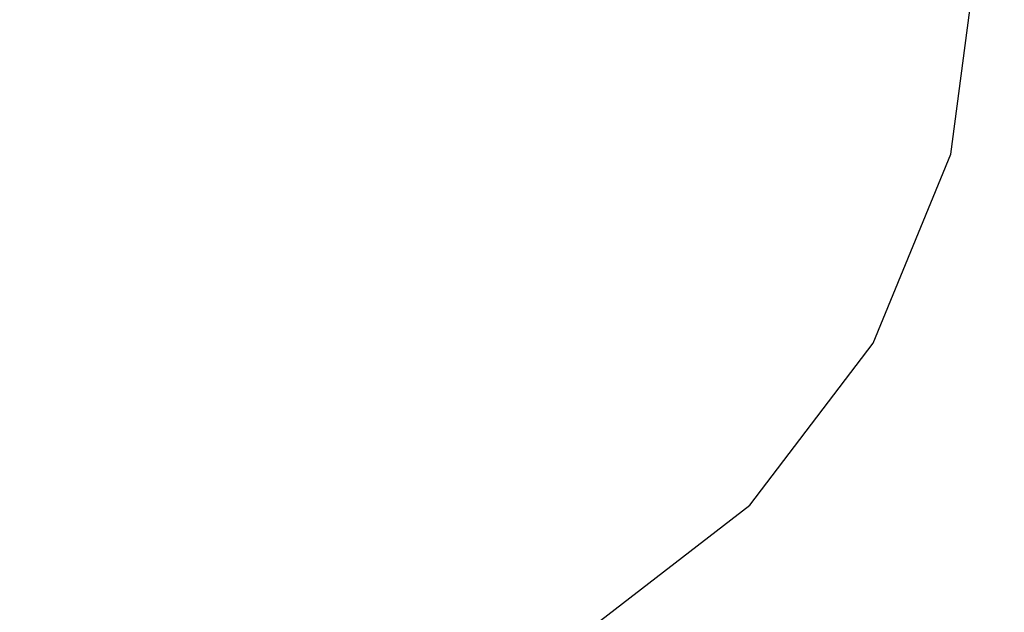
# Model space of a CAD drawing. Units: millimetres. Extents: x -6169 to 14336, y -6525 to 8827.
# Drawn here: x 6054 to 6330, y -711 to -544 of the extents above; entities that cross this region are included whole.
import ezdxf

# ---------------------------------------------------------------- set-up
doc = ezdxf.new("R2010")
doc.units = ezdxf.units.MM
doc.layers.add('InterSystem-dimension', color=7, linetype='Continuous', lineweight=5)
doc.styles.add('arial', font='arial.ttf')
doc.dimstyles.new('IS_1-50(mm)', dxfattribs={"dimtxt": 100, "dimasz": 100, "dimexe": 10, "dimexo": 50, "dimgap": 10, "dimtad": 1, "dimdec": 0, "dimrnd": 0.5, "dimzin": 0, "dimtxsty": 'arial', "dimcen": 50, "dimclrd": 256, "dimclre": 256, "dimclrt": 256, "dimadec": 1, "dimazin": 0, "dimtfac": 1, "dimtdec": 0, "dimtmove": 0, "dimatfit": 3, "dimfxl": 0, "dimtolj": 1, "dimtzin": 0, "dimlwd": -1, "dimlwe": -1, "dimarcsym": 0})

# ---------------------------------------------------------------- blocks, each defined once
blk = doc.blocks.new('*D9')
at = {"layer": 'Defpoints', "color": 0, "transparency": 16777216}
for p in [(-371.79, 2636.47), (9358.22, -197.42), (9358.22, -4291.11)]:
    blk.add_point(p, dxfattribs=at)
at = {"layer": 'InterSystem-dimension', "transparency": 16777216}
for p, q in [((-371.79, 2586.47), (-371.79, -4301.11)), ((9358.22, -247.42), (9358.22, -4301.11)), ((-271.79, -4291.11), (9258.22, -4291.11))]:
    blk.add_line(p, q, dxfattribs=at)
for points in [[(-271.79, -4274.44), (-271.79, -4307.77), (-371.79, -4291.11)], [(9258.22, -4274.44), (9258.22, -4307.77), (9358.22, -4291.11)]]:
    blk.add_solid(points, dxfattribs=at)
at = {"layer": 'InterSystem-dimension', "transparency": 16777216, "insert": (4493.22, -4230.02), "char_height": 100, "attachment_point": 5, "style": 'arial'}
blk.add_mtext('\\A1;9730', dxfattribs=at)
blk = doc.blocks.new('*D10')
at = {"layer": 'Defpoints', "color": 0, "transparency": 16777216}
for p in [(486.87, 4745.18), (12100.73, 4745.18), (7273.88, -2074.63)]:
    blk.add_point(p, dxfattribs=at)
at = {"layer": 'InterSystem-dimension', "transparency": 16777216}
for p, q in [((536.87, 4745.18), (12110.73, 4745.18)), ((12100.73, -1974.63), (12100.73, 4645.18)), ((7323.88, -2074.63), (12110.73, -2074.63))]:
    blk.add_line(p, q, dxfattribs=at)
for points in [[(12084.06, 4645.18), (12117.39, 4645.18), (12100.73, 4745.18)], [(12084.06, -1974.63), (12117.39, -1974.63), (12100.73, -2074.63)]]:
    blk.add_solid(points, dxfattribs=at)
at = {"layer": 'InterSystem-dimension', "transparency": 16777216, "insert": (12039.67, 1335.28), "char_height": 100, "attachment_point": 5, "rotation": 90, "style": 'arial'}
blk.add_mtext('\\A1;6820', dxfattribs=at)

msp = doc.modelspace()

# ---------------------------------------------------------------- linework, layer by layer
for p, q in [((6315.51, -581.86), (6321.64, -534.92)), ((6293.7, -634.92), (6315.51, -581.86)), ((6259.01, -680.48), (6293.7, -634.92)), ((6213.8, -715.44), (6259.01, -680.48))]:
    msp.add_line(p, q)

# ---------------------------------------------------------------- dimensions: what is measured, and where the dimension line sits
at = {"layer": 'InterSystem-dimension'}
dim = msp.add_linear_dim(base=(12100.73, 4745.18), p1=(7273.88, -2074.63), p2=(486.87, 4745.18), angle=90, dimstyle='IS_1-50(mm)', dxfattribs=at)
dim.commit()
dim.dimension.update_dxf_attribs({"geometry": '*D10', "text_midpoint": (12039.67, 1335.28)})
dim = msp.add_linear_dim(base=(9358.22, -4291.11), p1=(-371.79, 2636.47), p2=(9358.22, -197.42), dimstyle='IS_1-50(mm)', dxfattribs=at)
dim.commit()
dim.dimension.update_dxf_attribs({"geometry": '*D9', "text_midpoint": (4493.22, -4230.02)})

doc.saveas('drawing.dxf')
